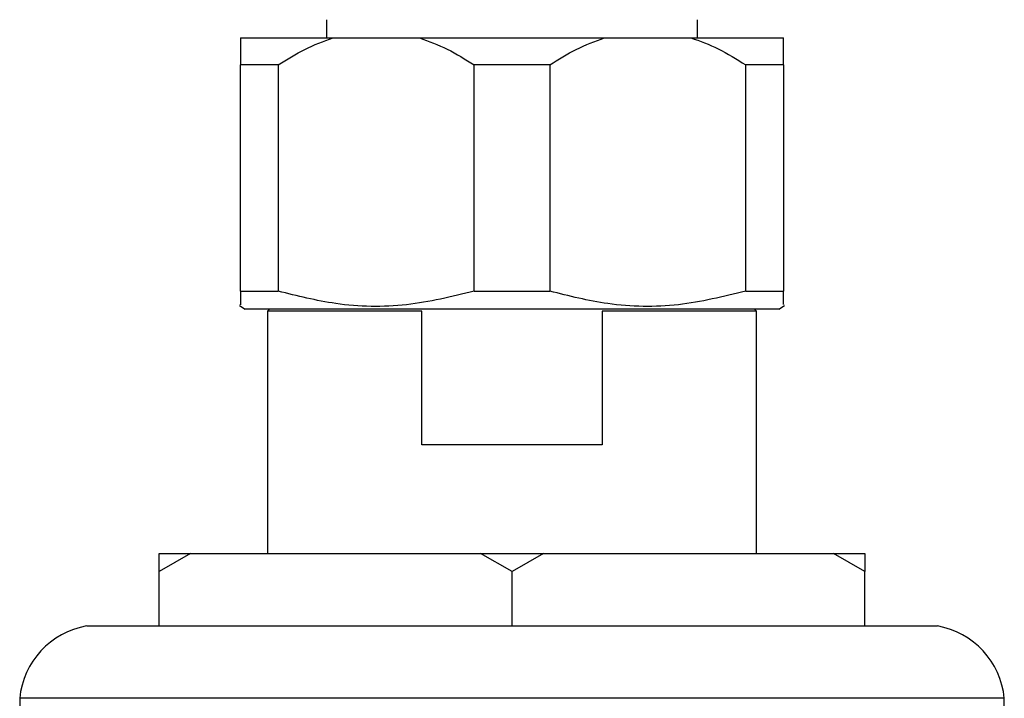
# Model space of a CAD drawing. Units: millimetres. Extents: x 4 to 1496, y 5 to 1495.
# Drawn here: x 649 to 703, y 1115 to 1152 of the extents above; entities that cross this region are included whole.
import ezdxf

# ---------------------------------------------------------------- set-up
doc = ezdxf.new("R2010")
doc.units = ezdxf.units.MM

msp = doc.modelspace()

# ---------------------------------------------------------------- linework, layer by layer
at = {"color": 7, "linetype": 'Continuous', "lineweight": 25}
for p, q in [((665.503, 1152.457), (665.503, 1151.457)), ((686.003, 1151.457), (686.003, 1152.457)), ((660.753, 1151.457), (665.871, 1151.457)), ((665.871, 1151.457), (670.634, 1151.457)), ((670.634, 1151.457), (680.871, 1151.457)), ((680.871, 1151.457), (685.634, 1151.457)), ((685.634, 1151.457), (690.753, 1151.457)), ((662.84, 1149.957), (660.753, 1149.957)), ((660.753, 1137.457), (660.753, 1149.957)), ((662.84, 1149.957), (662.84, 1137.457)), ((673.665, 1137.457), (673.665, 1149.957)), ((677.84, 1149.957), (673.665, 1149.957)), ((677.84, 1149.957), (677.84, 1137.457)), ((688.665, 1137.457), (688.665, 1149.957)), ((690.753, 1149.957), (688.665, 1149.957)), ((690.753, 1149.957), (690.753, 1137.457)), ((660.753, 1137.457), (662.84, 1137.457)), ((673.665, 1137.457), (677.84, 1137.457)), ((688.665, 1137.457), (690.753, 1137.457)), ((660.701, 1136.657), (661.003, 1136.457)), ((690.503, 1136.457), (661.003, 1136.457)), ((662.353, 1136.457), (662.253, 1136.357)), ((689.253, 1136.357), (689.153, 1136.457)), ((690.503, 1136.457), (690.804, 1136.657)), ((662.253, 1136.357), (662.253, 1122.957)), ((670.77, 1136.357), (662.253, 1136.357)), ((670.77, 1128.957), (670.77, 1136.357)), ((680.735, 1136.357), (680.735, 1128.957)), ((689.253, 1136.357), (680.735, 1136.357)), ((689.253, 1122.957), (689.253, 1136.357)), ((680.735, 1128.957), (670.77, 1128.957)), ((657.985, 1122.957), (656.253, 1121.957)), ((656.253, 1121.957), (656.253, 1122.957)), ((656.253, 1122.957), (657.985, 1122.957)), ((657.985, 1122.957), (674.02, 1122.957)), ((675.753, 1121.957), (674.02, 1122.957)), ((674.02, 1122.957), (677.485, 1122.957)), ((677.485, 1122.957), (675.753, 1121.957)), ((677.485, 1122.957), (693.52, 1122.957)), ((695.253, 1121.957), (693.52, 1122.957)), ((693.52, 1122.957), (695.253, 1122.957)), ((695.253, 1122.957), (695.253, 1121.957)), ((656.253, 1118.957), (656.253, 1121.957)), ((675.753, 1118.957), (675.753, 1121.957)), ((695.253, 1118.957), (695.253, 1121.957)), ((652.253, 1118.957), (699.253, 1118.957)), ((648.553, 1114.957), (648.553, 1113.957)), ((702.953, 1114.957), (648.553, 1114.957)), ((702.953, 1113.957), (702.953, 1114.957))]:
    msp.add_line(p, q, dxfattribs=at)
for centre, start, end in [((653.032, 1114.524), 99.9715, 174.4908), ((698.473, 1114.524), 5.5092, 80.0285)]:
    msp.add_arc(centre, 4.5, start, end, dxfattribs=at)
for points, knots in [([(660.753, 1151.457), (660.753, 1151.265), (660.753, 1150.879), (660.753, 1150.266), (660.753, 1149.957)], [0, 0, 0, 0, 0.495431, 1, 1, 1, 1]), ([(662.84, 1149.957), (663.32, 1150.261), (664.288, 1150.874), (665.341, 1151.261), (665.871, 1151.457)], [0, 0, 0, 0, 0.496169, 1, 1, 1, 1]), ([(670.634, 1151.457), (671.156, 1151.265), (672.208, 1150.879), (673.176, 1150.266), (673.665, 1149.957)], [0, 0, 0, 0, 0.495431, 1, 1, 1, 1]), ([(677.84, 1149.957), (678.32, 1150.261), (679.288, 1150.874), (680.341, 1151.261), (680.871, 1151.457)], [0, 0, 0, 0, 0.496169, 1, 1, 1, 1]), ([(685.634, 1151.457), (686.142, 1151.271), (687.195, 1150.886), (688.164, 1150.273), (688.665, 1149.957)], [0, 0, 0, 0, 0.482569, 1, 1, 1, 1]), ([(690.753, 1149.957), (690.753, 1150.261), (690.753, 1150.874), (690.753, 1151.261), (690.753, 1151.457)], [0, 0, 0, 0, 0.496169, 1, 1, 1, 1]), ([(660.753, 1137.457), (660.753, 1137.112), (660.753, 1136.616), (660.753, 1136.706), (660.753, 1136.734)], [0, 0, 0, 0, 0.693655, 1, 1, 1, 1]), ([(673.665, 1137.457), (672.426, 1137.153), (669.907, 1136.535), (666.22, 1136.603), (663.891, 1137.191), (662.84, 1137.457)], [0, 0, 0, 0, 0.346797, 0.705058, 1, 1, 1, 1]), ([(688.665, 1137.457), (687.432, 1137.154), (684.926, 1136.539), (681.239, 1136.6), (678.904, 1137.188), (677.84, 1137.457)], [0, 0, 0, 0, 0.345107, 0.701495, 1, 1, 1, 1]), ([(690.753, 1136.734), (690.753, 1136.716), (690.753, 1136.673), (690.753, 1137.166), (690.753, 1137.457)], [0, 0, 0, 0, 0.410167, 1, 1, 1, 1])]:
    msp.add_open_spline(points, degree=3, knots=knots, dxfattribs=at)

doc.saveas('drawing.dxf')
